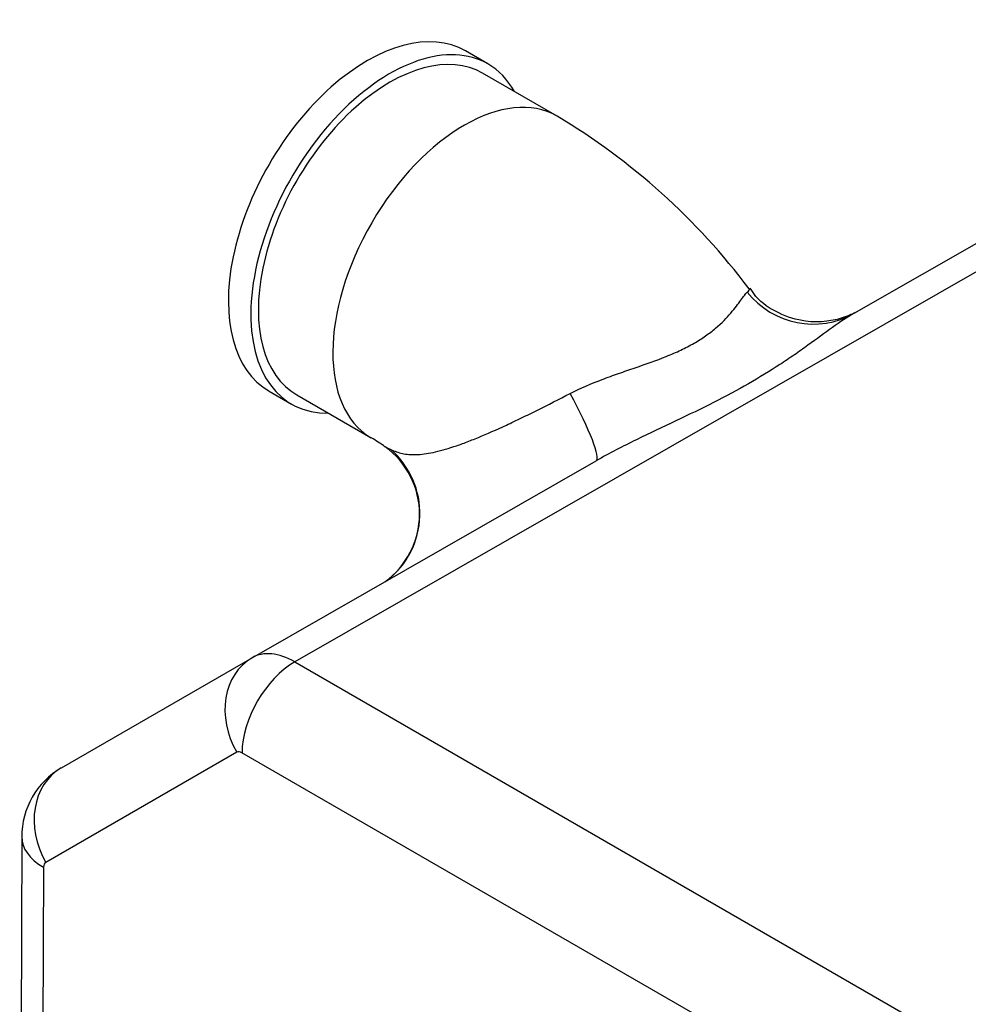
# Model space of a CAD drawing. Units: millimetres. Extents: x 0 to 410, y 0 to 287.
# Drawn here: x 310 to 321, y 249 to 260 of the extents above; entities that cross this region are included whole.
import ezdxf

# ---------------------------------------------------------------- set-up
doc = ezdxf.new("R2010")
doc.units = ezdxf.units.MM
doc.layers.add('17711006', color=7, linetype='Continuous')
doc.layers.add('Predeterminado', color=7, linetype='Continuous')

# ---------------------------------------------------------------- blocks, each defined once
blk = doc.blocks.new('SE13')
at = {"layer": '17711006', "color": 7, "linetype": 'Continuous'}
for p, q in [((315.338, 259.717), (315.084, 259.864)), ((316.12, 259.126), (315.278, 259.613)), ((321.699, 257.848), (313.154, 252.957)), ((319.477, 256.898), (321.159, 257.861)), ((312.864, 256.018), (313.118, 255.872)), ((313.178, 255.975), (314.02, 255.489)), ((312.673, 253.004), (316.561, 255.229)), ((310.516, 251.758), (312.673, 253.004)), ((313.154, 252.957), (338.117, 238.545)), ((312.498, 251.935), (310.34, 250.69)), ((337.52, 237.517), (312.558, 251.929)), ((310.069, 250.978), (310.045, 244.49)), ((310.315, 250.635), (310.293, 244.667))]:
    blk.add_line(p, q, dxfattribs=at)
for centre, radius, start, end in [((312.246, 252.636), 7.559, 36.8936, 59.1618), ((313.288, 254.191), 1.49, 53.4818, 60.5795), ((313.629, 254.627), 0.937, 305.371, 54.2989), ((310.967, 250.982), 0.898, 120.2725, 180.2683)]:
    blk.add_arc(centre, radius, start, end, dxfattribs=at)
for centre, major_axis, ratio, start_param, end_param in [((313.974, 257.941), (1.11, 1.923), 0.57735, 0, 3.141593), ((314.228, 257.794), (1.11, 1.923), 0.57735, 0, 3.47189), ((314.228, 257.794), (1.05, 1.819), 0.57735, 0, 3.141593), ((314.228, 257.794), (1.11, 1.923), 0.57735, 5.952888, 6.283185), ((315.07, 257.308), (-1.05, -1.819), 0.57735, 3.141195, 6.274422), ((318.999, 257.731), (-0.471, 0.837), 0.979846, 1.737843, 3.150398), ((316.083, 256.061), (-0.478, 0.832), 0.132271, 3.139818, 4.552373), ((313.613, 254.637), (-0.493, 0.823), 0.995645, 3.260761, 5.02369), ((313.151, 252.171), (0.477, -0.833), 0.579827, 2.358353, 3.143752), ((313.092, 252.275), (0.42, -0.727), 0.814738, 3.138559, 4.709355), ((313.152, 252.269), (0.42, 0.727), 0.57735, 0.781099, 2.351895), ((312.557, 251.831), (0.06, -0.104), 0.579827, 2.358353, 3.143752), ((310.934, 251.03), (0.42, -0.727), 0.814738, 3.138559, 4.709355), ((310.909, 250.975), (0.84, -0.003), 0.574863, 3.141632, 3.929131), ((310.4, 250.586), (-0.06, 0.104), 0.579827, 0.002159, 0.787557)]:
    blk.add_ellipse(centre, major_axis=major_axis, ratio=ratio, start_param=start_param, end_param=end_param, dxfattribs=at)
for points, knots in [([(318.269, 257.137), (318.29, 257.156), (318.298, 257.168), (318.294, 257.175), (318.293, 257.175), (318.293, 257.175)], [0, 0, 0, 0, 0.125, 0.125, 0.126024, 0.126024, 0.126024, 0.126024]), ([(319.501, 256.912), (319.499, 256.91), (319.493, 256.907), (319.471, 256.896), (319.427, 256.876), (319.325, 256.836), (319.154, 256.798), (318.901, 256.799), (318.622, 256.887), (318.399, 257.032), (318.326, 257.147), (318.304, 257.183)], [0.2252642, 0.2252642, 0.2252642, 0.2252642, 0.2627233, 0.2822973, 0.3039633, 0.3561684, 0.4600573, 0.590896, 0.7646365, 0.937725, 1, 1, 1, 1]), ([(316.268, 255.991), (316.385, 256.052), (316.507, 256.103), (316.691, 256.173), (316.754, 256.196), (316.878, 256.239), (316.94, 256.261), (317.124, 256.324), (317.242, 256.365), (317.383, 256.422), (317.411, 256.434), (317.466, 256.457), (317.493, 256.47), (317.572, 256.507), (317.621, 256.533), (317.715, 256.586), (317.759, 256.614), (317.84, 256.671), (317.878, 256.7), (317.982, 256.788), (318.038, 256.846), (318.107, 256.928), (318.128, 256.954), (318.165, 257.003), (318.182, 257.026), (318.212, 257.067), (318.225, 257.085), (318.249, 257.116), (318.259, 257.128), (318.269, 257.137)], [0, 0, 0, 0, 0.125, 0.125, 0.1875, 0.1875, 0.25, 0.25, 0.375, 0.375, 0.40625, 0.40625, 0.4375, 0.4375, 0.5, 0.5, 0.5625, 0.5625, 0.625, 0.625, 0.75, 0.75, 0.8125, 0.8125, 0.875, 0.875, 0.9375, 0.9375, 1, 1, 1, 1]), ([(319.477, 256.898), (319.401, 256.855), (319.32, 256.799), (319.146, 256.675), (319.054, 256.607), (318.906, 256.5), (318.855, 256.464), (318.749, 256.391), (318.694, 256.355), (318.526, 256.245), (318.407, 256.172), (318.158, 256.029), (318.027, 255.959), (317.753, 255.82), (317.609, 255.751), (317.317, 255.612), (317.168, 255.542), (316.866, 255.394), (316.713, 255.317), (316.561, 255.229)], [0, 0, 0, 0, 0.125, 0.125, 0.25, 0.25, 0.3125, 0.3125, 0.375, 0.375, 0.5, 0.5, 0.625, 0.625, 0.75, 0.75, 0.875, 0.875, 1, 1, 1, 1]), ([(314.242, 255.357), (314.282, 255.338), (314.325, 255.323), (314.418, 255.303), (314.47, 255.298), (314.584, 255.302), (314.649, 255.31), (314.79, 255.34), (314.867, 255.362), (314.995, 255.404), (315.04, 255.42), (315.133, 255.455), (315.181, 255.475), (315.33, 255.536), (315.435, 255.582), (315.602, 255.66), (315.659, 255.687), (315.777, 255.744), (315.837, 255.773), (316.018, 255.863), (316.141, 255.926), (316.268, 255.991)], [0, 0, 0, 0, 0.125, 0.125, 0.25, 0.25, 0.375, 0.375, 0.5, 0.5, 0.5625, 0.5625, 0.625, 0.625, 0.75, 0.75, 0.8125, 0.8125, 0.875, 0.875, 1, 1, 1, 1]), ([(314.174, 255.391), (314.178, 255.388), (314.184, 255.385), (314.204, 255.375), (314.221, 255.367), (314.242, 255.357)], [0.5953156, 0.5953156, 0.5953156, 0.5953156, 0.75, 0.75, 1, 1, 1, 1])]:
    blk.add_open_spline(points, degree=3, knots=knots, dxfattribs=at)

msp = doc.modelspace()

# ---------------------------------------------------------------- block references
at = {"layer": 'Predeterminado'}
msp.add_blockref('SE13', (0, 0), dxfattribs=at)

doc.saveas('drawing.dxf')
